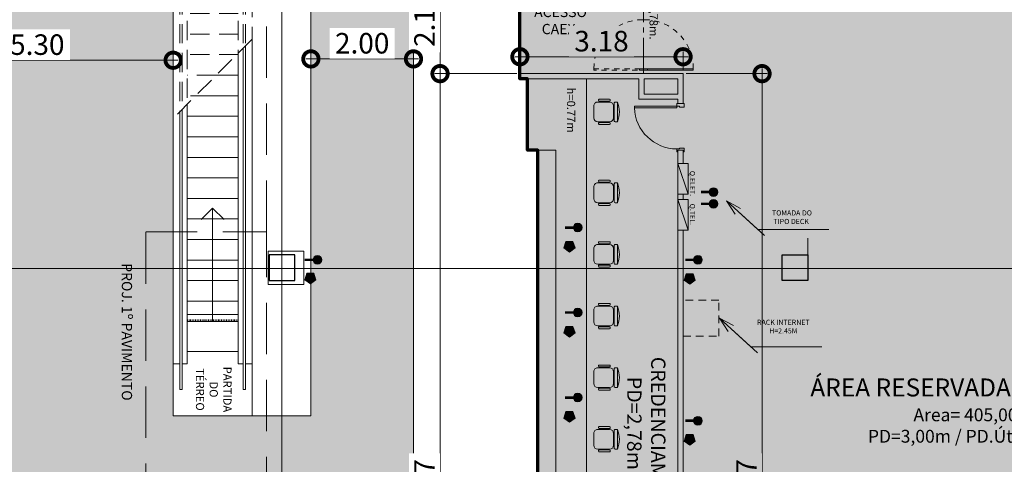
# Model space of a CAD drawing. Units: metres. Extents: x -670 to 0, y 0 to 501.
# Drawn here: x -434 to -414, y 217 to 225 of the extents above; entities that cross this region are included whole.
import ezdxf
from ezdxf.lldxf.tags import DXFTag

# ---------------------------------------------------------------- set-up
doc = ezdxf.new("R2010")
doc.units = ezdxf.units.M
doc.header["$MEASUREMENT"] = 0
doc.header["$PDMODE"] = 3
for name, pattern in [('716PAV01$0$HIDDEN', [0.375, 0.25, -0.125]), ('ACAD_ISO04W100', [30, 24, -3, 0, -3]), ('DASHED', [0.75, 0.5, -0.25]), ('EXN-BASE-TR$0$DASHED', [0.75, 0.5, -0.25]), ('HIDDEN2', [0.1875, 0.125, -0.0625])]:
    doc.linetypes.add(name, pattern=pattern)
doc.layers.get('0').update_dxf_attribs({"color": 251})
for name, color, linetype, lineweight in [('COTAS', 1, 'Continuous', 15), ('ECN_ARQ_DRYWALL_GESSO', 3, 'Continuous', 13), ('ECN_ARQ_ESCADA ROLANTE', 251, 'Continuous', 5), ('ECN_ARQ_LOBBY_BALCÃO DE MARMORE', 2, 'Continuous', 9), ('ECN_ARQ_LOBBY_CADEIRAS DO CREDENCIAMENTO', 1, 'Continuous', 5), ('ECN_ARQ_PILARES', 5, 'Continuous', 30), ('ECN_ARQ_PORTAS', 1, 'Continuous', 13), ('ECN_ARQ_REBAIXOS_FORRO', 1, 'DASHED', 5), ('ECN_ARQ_REVESTIMENTO ACM', 4, 'Continuous', 5), ('ECN_INCÊNDIO_ESCADA TÉCNICA MARINHEIRO', 1, 'Continuous', 13), ('ECN_INFRA_ELÉTRICA_PONTOS', 1, 'Continuous', 9), ('ECN_INFRA_ELÉTRICA_QUADROS', 1, 'Continuous', 0), ('EIXOS', 1, 'ACAD_ISO04W100', 5), ('ROTA DE FUGA', 70, 'Continuous', 15), ('ÁREA LOCAVEL - PLANTA DE CONTRATO', 11, 'DASHED', 70)]:
    doc.layers.add(name, color=color, linetype=linetype, lineweight=lineweight)
doc.layers.add('ECN_IDENTIFICAÇÃO_TEXTOS', color=2, linetype='Continuous')
doc.styles.add('100-COTA', font='romans.shx', dxfattribs={"height": 0.16})
doc.styles.add('250-60', font='romans.shx', dxfattribs={"height": 0.28})
doc.styles.add('ARIAL', font='ARIALN.TTF')
tags = doc.linetypes.add('DASHDOTX2', pattern=[2, 1, -0.5, 0, -0.5]).pattern_tags.tags
tags[10:11] = [DXFTag(74, 4), DXFTag(75, 0), DXFTag(340, '0'), DXFTag(46, 1.0), DXFTag(50, 0.0), DXFTag(44, 0.0), DXFTag(45, 0.0)]
tags[8:9] = [DXFTag(74, 4), DXFTag(75, 0), DXFTag(340, '0'), DXFTag(46, 1.0), DXFTag(50, 0.0), DXFTag(44, 0.0), DXFTag(45, 0.0)]
tags[6:7] = [DXFTag(74, 4), DXFTag(75, 0), DXFTag(340, '0'), DXFTag(46, 1.0), DXFTag(50, 0.0), DXFTag(44, 0.0), DXFTag(45, 0.0)]
tags[4:5] = [DXFTag(74, 4), DXFTag(75, 0), DXFTag(340, '0'), DXFTag(46, 1.0), DXFTag(50, 0.0), DXFTag(44, 0.0), DXFTag(45, 0.0)]
doc.dimstyles.new('EXPO CENTER 1', dxfattribs={"dimtxt": 0.4, "dimasz": 0.6, "dimexe": 0.1, "dimexo": 0.0625, "dimgap": 0.1, "dimtad": 1, "dimzin": 0, "dimdsep": 46, "dimtxsty": 'ARIAL', "dimblk": 'DOTSMALL', "dimcen": 0.09, "dimdle": 0.1, "dimclrd": 1, "dimclre": 1, "dimclrt": 1, "dimadec": 0, "dimazin": 0, "dimtfac": 1, "dimtofl": 0, "dimtmove": 0, "dimatfit": 3, "dimldrblk": 'DOTSMALL', "dimfxl": 1, "dimtfill": 1, "dimtolj": 1, "dimtzin": 0, "dimlwd": -1, "dimlwe": -1, "dimarcsym": 0})
doc.dimstyles.new('PADRÃO-1-1', dxfattribs={"dimtxt": 0.6, "dimasz": 0.3, "dimexe": 0.1, "dimexo": 0.0625, "dimgap": 0.15, "dimtad": 1, "dimzin": 0, "dimdsep": 46, "dimtxsty": 'ARIAL', "dimblk": 'DOTSMALL', "dimcen": 0.09, "dimdle": 0.1, "dimclrd": 1, "dimclre": 1, "dimclrt": 1, "dimadec": 0, "dimazin": 0, "dimtfac": 1, "dimtofl": 0, "dimtmove": 2, "dimatfit": 3, "dimldrblk": 'DOTSMALL', "dimfxl": 1, "dimtolj": 1, "dimtzin": 0, "dimlwd": 9, "dimlwe": 9, "dimarcsym": 0})

# ---------------------------------------------------------------- blocks, each defined once
blk = doc.blocks.new('A$C46CD0915')
at = {"layer": 'ECN_ARQ_PORTAS', "color": 2}
for p, q in [((-0.925, 0.05), (-0.925, 0.07)), ((-0.855, 0.07), (-0.925, 0.07)), ((-0.855, 0.07), (-0.855, -0.02)), ((-0.055, 0.07), (-0.055, -0.02)), ((-0.055, 0.07), (0.015, 0.07)), ((0.015, 0.05), (0.015, 0.07)), ((-0.925, -0.07), (-0.925, -0.05)), ((-0.87, -0.07), (-0.925, -0.07)), ((-0.855, -0.02), (-0.87, -0.02)), ((-0.87, -0.02), (-0.87, -0.07)), ((-0.07, -0.899), (-0.07, -0.07)), ((-0.07, -0.07), (-0.04, -0.07)), ((-0.055, -0.02), (-0.04, -0.02)), ((-0.04, -0.02), (-0.04, -0.07)), ((-0.04, -0.07), (-0.04, -0.899)), ((-0.04, -0.07), (0.015, -0.07)), ((0.015, -0.07), (0.015, -0.05)), ((-0.07, -0.899), (-0.04, -0.899))]:
    blk.add_line(p, q, dxfattribs=at)
at = {"layer": 'ECN_ARQ_PORTAS', "color": 1}
blk.add_arc((-0.04, -0.07), 0.83, 180, 267.9286, dxfattribs=at)
blk = doc.blocks.new('A$C39CB14F8')
for p, q in [((-0.1925, 0.462), (-0.1925, 0.4158)), ((0.1925, 0.462), (-0.1925, 0.462)), ((-0.1771, 0.4004), (0.1771, 0.4004)), ((0.1155, 0.385), (-0.1155, 0.385)), ((0.1925, 0.4158), (0.1925, 0.462)), ((-0.2464, 0.1078), (-0.2464, 0.308)), ((-0.231, 0.3234), (-0.2233, 0.3234)), ((-0.2079, 0.308), (-0.2079, 0.1078)), ((-0.2079, 0.231), (-0.1925, 0.231)), ((-0.1925, 0.308), (-0.1925, 0.077)), ((0.1925, 0.077), (0.1925, 0.308)), ((0.1925, 0.231), (0.2079, 0.231)), ((0.2079, 0.1078), (0.2079, 0.308)), ((0.2233, 0.3234), (0.231, 0.3234)), ((0.2464, 0.308), (0.2464, 0.1078)), ((-0.2233, 0.0924), (-0.231, 0.0924)), ((-0.2079, 0.1848), (-0.1925, 0.1848)), ((-0.1155, 0), (0.1155, 0)), ((0.1925, 0.1848), (0.2079, 0.1848)), ((0.231, 0.0924), (0.2233, 0.0924))]:
    blk.add_line(p, q)
for centre, radius, start, end in [((0, 0.0008), 0.4998, 67.34618, 112.65382), ((-0.1771, 0.4158), 0.0154, 180, 270), ((-0.1155, 0.308), 0.077, 90, 180), ((0.1155, 0.308), 0.077, 0, 90), ((0.1771, 0.4158), 0.0154, 270, 0), ((-0.231, 0.308), 0.0154, 90, 180), ((-0.2233, 0.308), 0.0154, 0, 90), ((0.2233, 0.308), 0.0154, 90, 180), ((0.231, 0.308), 0.0154, 0, 90), ((-0.231, 0.1078), 0.0154, 180, 270), ((-0.2233, 0.1078), 0.0154, 270, 0), ((-0.1155, 0.077), 0.077, 180, 270), ((0.1155, 0.077), 0.077, 270, 0), ((0.2233, 0.1078), 0.0154, 180, 270), ((0.231, 0.1078), 0.0154, 270, 0)]:
    blk.add_arc(centre, radius, start, end)
blk = doc.blocks.new('A$C17EA45F3')
blk.add_hatch(color=256).paths.add_polyline_path([(-0.3, 0), (-0.3, -0.2), (0.3, 0)])
blk.add_line((-0.3, -0.2), (0.3, 0))
blk.add_lwpolyline([(-0.3, -0.2), (0.3, -0.2), (0.3, 0), (-0.3, 0)], close=True)
blk = doc.blocks.new('_DotSmall')
at = {"color": 0, "linetype": 'ByBlock', "lineweight": 40, "const_width": 0.5}
blk.add_lwpolyline([(-0.0625, 0, 1), (0.0625, 0, 1)], format="xyb", close=True, dxfattribs=at)
blk = doc.blocks.new('*D263')
at = {"layer": 'COTAS', "color": 1, "ltscale": 0.6, "transparency": 16777216}
for p, q in [((-423.993, 226.494), (-425.587, 226.494)), ((-425.487, 226.594), (-425.487, 224.294)), ((-423.993, 224.394), (-425.587, 224.394))]:
    blk.add_line(p, q, dxfattribs=at)
at = {"layer": 'Defpoints', "color": 0, "ltscale": 0.6, "transparency": 16777216}
for p in [(-423.93, 226.494), (-425.487, 224.394), (-423.93, 224.394)]:
    blk.add_point(p, dxfattribs=at)
at = {"layer": 'COTAS', "color": 1, "ltscale": 0.6, "transparency": 16777216, "xscale": 0.6, "yscale": 0.6, "zscale": 0.6}
for p, rotation in [((-425.487, 226.494), 90), ((-425.487, 224.394), 270)]:
    blk.add_blockref('_DotSmall', p, dxfattribs=dict(at, rotation=rotation))
at = {"layer": 'COTAS', "color": 1, "ltscale": 0.6, "transparency": 16777216, "insert": (-425.791, 225.444), "char_height": 0.4, "attachment_point": 5, "rotation": 90, "style": 'ARIAL', "bg_fill": 3, "box_fill_scale": 1.25, "bg_fill_color": 256, "bg_fill_true_color": 13158600, "bg_fill_transparency": 0}
blk.add_mtext('\\A1;2.10', dxfattribs=at)
blk = doc.blocks.new('*D265')
at = {"layer": 'COTAS', "color": 1, "ltscale": 0.6, "transparency": 16777216}
for p, q in [((-423.993, 224.394), (-425.587, 224.394)), ((-425.487, 224.494), (-425.487, 207.923)), ((-423.643, 208.023), (-425.587, 208.023))]:
    blk.add_line(p, q, dxfattribs=at)
at = {"layer": 'Defpoints', "color": 0, "ltscale": 0.6, "transparency": 16777216}
for p in [(-423.93, 224.394), (-425.487, 208.023), (-423.58, 208.023)]:
    blk.add_point(p, dxfattribs=at)
at = {"layer": 'COTAS', "color": 1, "ltscale": 0.6, "transparency": 16777216, "xscale": 0.6, "yscale": 0.6, "zscale": 0.6}
for p, rotation in [((-425.487, 224.394), 90), ((-425.487, 208.023), 270)]:
    blk.add_blockref('_DotSmall', p, dxfattribs=dict(at, rotation=rotation))
at = {"layer": 'COTAS', "color": 1, "ltscale": 0.6, "transparency": 16777216, "insert": (-425.791, 216.209), "char_height": 0.4, "attachment_point": 5, "rotation": 90, "style": 'ARIAL', "bg_fill": 3, "box_fill_scale": 1.25, "bg_fill_color": 256, "bg_fill_true_color": 13158600, "bg_fill_transparency": 0}
blk.add_mtext('\\A1;16.37', dxfattribs=at)
blk = doc.blocks.new('*D335')
at = {"layer": 'COTAS', "color": 1, "ltscale": 3, "transparency": 16777216}
for p, q in [((-423.93, 224.457), (-423.93, 224.823)), ((-420.75, 224.457), (-420.75, 224.823)), ((-424.03, 224.723), (-420.65, 224.723))]:
    blk.add_line(p, q, dxfattribs=at)
at = {"layer": 'Defpoints', "color": 0, "ltscale": 3, "transparency": 16777216}
for p in [(-420.75, 224.723), (-423.93, 224.394), (-420.75, 224.394)]:
    blk.add_point(p, dxfattribs=at)
at = {"layer": 'COTAS', "color": 1, "ltscale": 3, "transparency": 16777216, "xscale": 0.6, "yscale": 0.6, "zscale": 0.6, "rotation": 180}
blk.add_blockref('_DotSmall', (-423.93, 224.723), dxfattribs=at)
at = {"layer": 'COTAS', "color": 1, "ltscale": 3, "transparency": 16777216, "xscale": 0.6, "yscale": 0.6, "zscale": 0.6}
blk.add_blockref('_DotSmall', (-420.75, 224.723), dxfattribs=at)
at = {"layer": 'COTAS', "color": 1, "ltscale": 3, "transparency": 16777216, "insert": (-422.34, 225.027), "char_height": 0.4, "attachment_point": 5, "style": 'ARIAL', "bg_fill": 3, "box_fill_scale": 1.25, "bg_fill_color": 256, "bg_fill_true_color": 13158600, "bg_fill_transparency": 0}
blk.add_mtext('\\A1;3.18', dxfattribs=at)
blk = doc.blocks.new('*D337')
at = {"layer": 'COTAS', "color": 1, "ltscale": 3, "transparency": 16777216}
for p, q in [((-420.688, 224.394), (-419.11, 224.394)), ((-419.21, 224.494), (-419.21, 207.924)), ((-420.688, 208.024), (-419.11, 208.024))]:
    blk.add_line(p, q, dxfattribs=at)
at = {"layer": 'Defpoints', "color": 0, "ltscale": 3, "transparency": 16777216}
for p in [(-420.75, 224.394), (-420.75, 208.024), (-419.21, 208.024)]:
    blk.add_point(p, dxfattribs=at)
at = {"layer": 'COTAS', "color": 1, "ltscale": 3, "transparency": 16777216, "xscale": 0.6, "yscale": 0.6, "zscale": 0.6}
for p, rotation in [((-419.21, 224.394), 90), ((-419.21, 208.024), 270)]:
    blk.add_blockref('_DotSmall', p, dxfattribs=dict(at, rotation=rotation))
at = {"layer": 'COTAS', "color": 1, "ltscale": 3, "transparency": 16777216, "insert": (-419.514, 216.209), "char_height": 0.4, "attachment_point": 5, "rotation": 90, "style": 'ARIAL', "bg_fill": 3, "box_fill_scale": 1.25, "bg_fill_color": 256, "bg_fill_true_color": 13158600, "bg_fill_transparency": 0}
blk.add_mtext('\\A1;16.37', dxfattribs=at)
blk = doc.blocks.new('A$C3C205635')
h = blk.add_hatch()
h.set_pattern_fill('ANSI31', color=256, scale=0.01, angle=225, style=0)
h.set_pattern_definition([(270, (381.9935, -434.519098), (0.03175, 0), [])])
h.paths.add_polyline_path([(0.27, -13.014), (0.27, -13.049), (1.27, -13.049), (1.27, -13.014)])
at = {"linetype": 'HIDDEN2', "ltscale": 3}
for p, q in [((0, 0), (0, -7.554)), ((0, 0), (1.54, 0)), ((1.54, 0), (1.54, -9.094)), ((0, -0.175), (1.54, -0.175)), ((0.128, -0.509), (0.174, -0.509)), ((0.128, -0.509), (0.128, -7.682)), ((0.174, -0.509), (0.174, -7.728)), ((1.366, -0.509), (1.366, -8.92)), ((1.366, -0.509), (1.412, -0.509)), ((1.412, -0.509), (1.412, -8.966)), ((0, -1.01), (0.128, -1.01)), ((0.174, -1.01), (0.27, -1.01)), ((0.27, -1.01), (0.27, -7.824)), ((1.27, -1.01), (1.366, -1.01)), ((1.27, -1.01), (1.27, -8.824)), ((1.412, -1.01), (1.54, -1.01)), ((0.27, -1.25), (1.27, -1.25)), ((0.27, -2.041), (1.27, -2.041)), ((0.27, -2.375), (1.27, -2.375)), ((0.27, -2.71), (1.27, -2.71)), ((0.27, -3.045), (1.27, -3.045)), ((0.27, -3.445), (1.27, -3.445)), ((0.27, -3.845), (1.27, -3.845)), ((0.27, -4.245), (1.27, -4.245)), ((0.27, -4.645), (1.27, -4.645)), ((0.27, -5.045), (1.27, -5.045)), ((0.27, -5.445), (1.27, -5.445)), ((0.27, -5.845), (1.27, -5.845)), ((0.27, -6.245), (1.27, -6.245)), ((0.27, -6.655), (1.27, -6.655)), ((0.27, -7.055), (1.27, -7.055)), ((0.27, -7.455), (1.27, -7.455)), ((0, -7.554), (1.54, -9.094)), ((0.27, -7.855), (1.27, -7.855)), ((0.701, -8.255), (1.27, -8.255))]:
    blk.add_line(p, q, dxfattribs=at)
for p, q in [((0, -7.554), (0, -14.887)), ((0.128, -7.682), (0.128, -14.378)), ((0.174, -7.728), (0.174, -14.378)), ((0.27, -7.824), (0.27, -13.877)), ((0.27, -7.855), (0.301, -7.855)), ((0.27, -8.255), (0.701, -8.255)), ((0.27, -8.655), (1.101, -8.655)), ((1.27, -8.824), (1.27, -13.877)), ((1.366, -8.92), (1.366, -14.378)), ((1.412, -8.966), (1.412, -14.378)), ((0.27, -9.055), (1.27, -9.055)), ((1.54, -9.094), (1.54, -14.887)), ((0.27, -9.455), (1.27, -9.455)), ((0.27, -9.855), (1.27, -9.855)), ((0.27, -10.255), (1.27, -10.255)), ((0.27, -10.655), (1.27, -10.655)), ((0.27, -11.055), (1.27, -11.055)), ((0.27, -11.455), (1.27, -11.455)), ((0.27, -11.855), (1.27, -11.855)), ((0.27, -12.255), (1.27, -12.255)), ((0.27, -12.655), (1.27, -12.655)), ((0.27, -12.918), (1.27, -12.918)), ((0.27, -13.049), (1.27, -13.049)), ((0.27, -13.638), (1.27, -13.638)), ((0, -13.877), (0.128, -13.877)), ((0.174, -13.877), (0.27, -13.877)), ((1.27, -13.877), (1.366, -13.877)), ((1.412, -13.877), (1.54, -13.877)), ((0.128, -14.378), (0.174, -14.378)), ((1.366, -14.378), (1.412, -14.378)), ((0, -14.887), (1.54, -14.887))]:
    blk.add_line(p, q)
at = {"linetype": 'HIDDEN2', "ltscale": 0.5}
blk.add_line((1.101, -8.655), (1.27, -8.655), dxfattribs=at)
at = {"color": 1}
for q in [(0.545, -11.063), (0.77, -13.049), (0.995, -11.063)]:
    blk.add_line((0.77, -10.845), q, dxfattribs=at)
blk = doc.blocks.new('*D376')
at = {"layer": 'COTAS', "color": 1, "ltscale": 3, "transparency": 16777216}
for p, q in [((-435.985, 226.833), (-435.985, 224.555)), ((-430.69, 226.833), (-430.69, 224.555)), ((-436.085, 224.655), (-430.59, 224.655))]:
    blk.add_line(p, q, dxfattribs=at)
at = {"layer": 'Defpoints', "color": 0, "linetype": 'ByBlock', "ltscale": 3, "transparency": 16777216}
for p in [(-435.985, 226.895), (-430.69, 226.895), (-430.69, 224.655)]:
    blk.add_point(p, dxfattribs=at)
at = {"layer": 'COTAS', "color": 1, "linetype": 'ByBlock', "ltscale": 3, "transparency": 16777216, "xscale": 0.6, "yscale": 0.6, "zscale": 0.6, "rotation": 180}
blk.add_blockref('_DotSmall', (-435.985, 224.655), dxfattribs=at)
at = {"layer": 'COTAS', "color": 1, "linetype": 'ByBlock', "ltscale": 3, "transparency": 16777216, "xscale": 0.6, "yscale": 0.6, "zscale": 0.6}
blk.add_blockref('_DotSmall', (-430.69, 224.655), dxfattribs=at)
at = {"layer": 'COTAS', "color": 1, "linetype": 'ByBlock', "ltscale": 3, "transparency": 16777216, "insert": (-433.338, 224.959), "char_height": 0.4, "attachment_point": 5, "style": 'ARIAL', "bg_fill": 3, "box_fill_scale": 1.25, "bg_fill_color": 256, "bg_fill_true_color": 13158600, "bg_fill_transparency": 0}
blk.add_mtext('\\A1;5.30', dxfattribs=at)
blk = doc.blocks.new('*D377')
at = {"layer": 'COTAS', "color": 1, "ltscale": 3, "transparency": 16777216}
for p, q in [((-428.005, 223.021), (-428.005, 224.781)), ((-426.005, 223.021), (-426.005, 224.781)), ((-428.105, 224.681), (-425.905, 224.681))]:
    blk.add_line(p, q, dxfattribs=at)
at = {"layer": 'Defpoints', "color": 0, "linetype": 'ByBlock', "ltscale": 3, "transparency": 16777216}
for p in [(-426.005, 224.681), (-428.005, 222.959), (-426.005, 222.959)]:
    blk.add_point(p, dxfattribs=at)
at = {"layer": 'COTAS', "color": 1, "linetype": 'ByBlock', "ltscale": 3, "transparency": 16777216, "xscale": 0.6, "yscale": 0.6, "zscale": 0.6, "rotation": 180}
blk.add_blockref('_DotSmall', (-428.005, 224.681), dxfattribs=at)
at = {"layer": 'COTAS', "color": 1, "linetype": 'ByBlock', "ltscale": 3, "transparency": 16777216, "xscale": 0.6, "yscale": 0.6, "zscale": 0.6}
blk.add_blockref('_DotSmall', (-426.005, 224.681), dxfattribs=at)
at = {"layer": 'COTAS', "color": 1, "linetype": 'ByBlock', "ltscale": 3, "transparency": 16777216, "insert": (-427.005, 224.986), "char_height": 0.4, "attachment_point": 5, "style": 'ARIAL', "bg_fill": 3, "box_fill_scale": 1.25, "bg_fill_color": 256, "bg_fill_true_color": 13158600, "bg_fill_transparency": 0}
blk.add_mtext('\\A1;2.00', dxfattribs=at)

msp = doc.modelspace()

# ---------------------------------------------------------------- hatches: boundary and pattern name
at = {"layer": 'ECN_INFRA_ELÉTRICA_PONTOS'}
for points in [[(-420.155, 222.003, 1), (-420.155, 222.173, 1)], [(-420.155, 221.774, 1), (-420.155, 221.944, 1)], [(-422.804, 221.313, 1), (-422.804, 221.482, 1)], [(-422.965, 220.92), (-422.856, 220.999), (-422.898, 221.127), (-423.032, 221.127), (-423.073, 220.999)], [(-427.878, 220.684, 1), (-427.878, 220.854, 1)], [(-420.459, 220.684, 1), (-420.459, 220.854, 1)], [(-428.015, 220.3), (-427.906, 220.378), (-427.948, 220.506), (-428.082, 220.506), (-428.123, 220.378)], [(-420.62, 220.292), (-420.511, 220.371), (-420.553, 220.498), (-420.687, 220.498), (-420.728, 220.371)], [(-422.804, 219.657, 1), (-422.804, 219.827, 1)], [(-422.965, 219.265), (-422.856, 219.344), (-422.898, 219.471), (-423.032, 219.471), (-423.073, 219.344)], [(-422.804, 218.002, 1), (-422.804, 218.171, 1)], [(-422.965, 217.609), (-422.856, 217.688), (-422.898, 217.816), (-423.032, 217.816), (-423.073, 217.688)], [(-420.459, 217.551, 1), (-420.459, 217.721, 1)], [(-420.62, 217.159), (-420.511, 217.238), (-420.553, 217.365), (-420.687, 217.365), (-420.728, 217.238)]]:
    msp.add_hatch(color=256, dxfattribs=at).paths.add_polyline_path(points)
at = {"layer": 'ROTA DE FUGA', "linetype": 'ByBlock', "ltscale": 3, "transparency": 33554534}
h = msp.add_hatch(color=256, dxfattribs=at)
h.dxf.hatch_style = 1
h.paths.add_polyline_path([(-420.509, 274.864), (-420.509, 274.364), (-422.609, 274.364), (-422.609, 274.864), (-425.005, 274.864), (-425.005, 244.364), (-418.2, 244.363), (-418.2, 244.363), (-416.2, 244.363), (-416.2, 244.363), (-408.299, 244.362), (-408.299, 234.362), (-422.59, 234.364), (-422.59, 233.384), (-423.6, 233.384), (-423.6, 234.364), (-426.005, 234.364), (-426.005, 229.468), (-423.93, 229.468), (-423.93, 226.494), (-426.005, 226.494), (-426.005, 212.439), (-423.793, 212.439), (-423.793, 202.129), (-435.678, 202.129), (-435.678, 203.169), (-437.061, 203.169), (-437.061, 220.406), (-435.985, 220.406), (-435.985, 233.384), (-435.985, 257.512), (-437.09, 258.325), (-437.067, 270.294), (-433.36, 270.294), (-433.36, 283.434), (-437.09, 283.434), (-437.09, 295.404), (-435.985, 296.217), (-435.985, 320.344), (-435.985, 332.135), (-436.864, 333.322), (-436.864, 348.178), (-435.086, 348.198), (-435.157, 351.538), (-423.591, 351.773), (-423.58, 345.704), (-424.145, 345.704), (-424.145, 341.289), (-426.145, 341.289), (-426.145, 327.134), (-423.58, 327.134), (-423.58, 324.524), (-426.145, 324.524), (-426.145, 319.364), (-423.2, 319.364), (-423.2, 320.344), (-422.19, 320.344), (-422.19, 319.364), (-417.69, 319.364), (-417.69, 319.364), (-415.69, 319.364), (-415.69, 319.364), (-408.51, 319.364), (-408.51, 309.364), (-416.125, 309.364), (-416.125, 309.364), (-418.125, 309.364), (-418.125, 309.364), (-425.005, 309.364), (-425.005, 278.864), (-423.63, 278.864), (-422.609, 278.864), (-422.609, 279.363), (-420.509, 279.364), (-420.509, 278.864), (-408.3, 278.864), (-408.3, 274.864)])
h.paths.add_polyline_path([(-428.145, 320.344), (-430.69, 320.344), (-430.69, 335.997), (-428.145, 335.997)], flags=16)
h.paths.add_polyline_path([(-428.985, 308.554), (-428.985, 296.054), (-428.005, 296.054), (-428.005, 308.554)], flags=16)
h.paths.add_polyline_path([(-428.985, 257.674), (-428.985, 245.334), (-428.005, 245.334), (-428.005, 257.674)], flags=16)
h.paths.add_polyline_path([(-428.005, 217.732), (-428.005, 233.384), (-430.69, 233.384), (-430.69, 217.732)], flags=16)

# ---------------------------------------------------------------- linework, layer by layer
at = {"layer": 'ECN_ARQ_DRYWALL_GESSO'}
for p, q in [((-420.75, 224.394), (-423.93, 224.394)), ((-420.75, 224.194), (-420.75, 224.394)), ((-421.61, 224.294), (-423.93, 224.294)), ((-420.85, 223.814), (-420.85, 223.894)), ((-420.85, 223.814), (-420.75, 223.814)), ((-420.85, 222.904), (-420.75, 222.904)), ((-420.85, 222.904), (-420.85, 222.644)), ((-420.75, 222.904), (-420.75, 222.644)), ((-420.85, 222.044), (-420.85, 221.944)), ((-420.75, 222.044), (-420.75, 221.944)), ((-420.85, 221.344), (-420.85, 209.029)), ((-420.75, 221.344), (-420.75, 209.029))]:
    msp.add_line(p, q, dxfattribs=at)
at = {"layer": 'ECN_ARQ_DRYWALL_GESSO', "color": 3, "ltscale": 0.6}
for p, q in [((-420.85, 222.644), (-420.75, 222.644)), ((-420.85, 222.044), (-420.75, 222.044)), ((-420.85, 221.944), (-420.75, 221.944)), ((-420.85, 221.344), (-420.75, 221.344))]:
    msp.add_line(p, q, dxfattribs=at)
at = {"layer": 'ECN_ARQ_DRYWALL_GESSO', "ltscale": 0.6}
for points in [[(-421.61, 224.294), (-421.61, 223.894), (-420.85, 223.894)], [(-421.51, 224.294), (-421.51, 223.994), (-420.85, 223.994)], [(-421.51, 224.294), (-420.85, 224.294)], [(-420.85, 223.994), (-420.85, 224.294)], [(-420.75, 223.814), (-420.75, 224.314)]]:
    msp.add_lwpolyline(points, dxfattribs=at)
at = {"layer": 'ECN_ARQ_LOBBY_BALCÃO DE MARMORE'}
for p, q in [((-422.63, 224.294), (-422.63, 208.023)), ((-423.23, 222.903), (-423.23, 208.023))]:
    msp.add_line(p, q, dxfattribs=at)
at = {"layer": 'ECN_ARQ_PILARES'}
for points in [[(-428.82, 220.364), (-428.32, 220.364), (-428.32, 220.864), (-428.82, 220.864)], [(-418.82, 220.864), (-418.32, 220.864), (-418.32, 220.364), (-418.82, 220.364)]]:
    msp.add_lwpolyline(points, close=True, dxfattribs=at)
at = {"layer": 'ECN_ARQ_PORTAS', "color": 1, "linetype": 'HIDDEN2', "ltscale": 0.25}
msp.add_line((-421.52, 226.494), (-421.52, 224.394), dxfattribs=at)
msp.add_lwpolyline([(-421.44, 224.459), (-422.49, 224.459), (-422.49, 224.489), (-421.44, 224.489), (-421.44, 224.459)], dxfattribs=at)
at = {"layer": 'ECN_ARQ_PORTAS'}
msp.add_lwpolyline([(-421.6, 224.459), (-420.55, 224.459), (-420.55, 224.489), (-421.6, 224.489), (-421.6, 224.459)], dxfattribs=at)
at = {"layer": 'ECN_ARQ_PORTAS', "color": 1, "linetype": 'HIDDEN2', "ltscale": 0.25}
for centre, start, end in [((-421.535, 224.489), 90, 180), ((-421.505, 224.489), 0, 90)]:
    msp.add_arc(centre, 0.955, start, end, dxfattribs=at)
at = {"layer": 'ECN_ARQ_REBAIXOS_FORRO', "linetype": 'EXN-BASE-TR$0$DASHED', "lineweight": 0, "ltscale": 2}
msp.add_line((-428.87, 208.434), (-428.87, 221.314), dxfattribs=at)
at = {"layer": 'ECN_ARQ_REVESTIMENTO ACM'}
msp.add_lwpolyline([(-428.14, 220.939), (-428.14, 220.289), (-428.84, 220.289), (-428.84, 220.939)], close=True, dxfattribs=at)
at = {"layer": 'ECN_INCÊNDIO_ESCADA TÉCNICA MARINHEIRO', "ltscale": 3}
msp.add_line((-418.32, 220.864), (-418.32, 221.188), dxfattribs=at)
at = {"layer": 'ECN_INFRA_ELÉTRICA_PONTOS', "const_width": 0.05}
for points in [[(-420.155, 222.088), (-420.403, 222.088)], [(-420.155, 221.859), (-420.403, 221.859)], [(-422.804, 221.397), (-423.052, 221.397)], [(-427.878, 220.769), (-428.126, 220.769)], [(-420.459, 220.769), (-420.707, 220.769)], [(-422.804, 219.742), (-423.052, 219.742)], [(-422.804, 218.086), (-423.052, 218.086)], [(-420.459, 217.636), (-420.707, 217.636)]]:
    msp.add_lwpolyline(points, dxfattribs=at)
at = {"layer": 'ECN_INFRA_ELÉTRICA_PONTOS'}
for points in [[(-422.965, 220.92), (-422.856, 220.999), (-422.898, 221.127), (-423.032, 221.127), (-423.073, 220.999)], [(-428.015, 220.3), (-427.906, 220.378), (-427.948, 220.506), (-428.082, 220.506), (-428.123, 220.378)], [(-420.62, 220.292), (-420.511, 220.371), (-420.553, 220.498), (-420.687, 220.498), (-420.728, 220.371)], [(-422.965, 219.265), (-422.856, 219.344), (-422.898, 219.471), (-423.032, 219.471), (-423.073, 219.344)], [(-422.965, 217.609), (-422.856, 217.688), (-422.898, 217.816), (-423.032, 217.816), (-423.073, 217.688)], [(-420.62, 217.159), (-420.511, 217.238), (-420.553, 217.365), (-420.687, 217.365), (-420.728, 217.238)]]:
    msp.add_lwpolyline(points, close=True, dxfattribs=at)
for centre in [(-420.155, 222.088), (-420.155, 221.859), (-422.804, 221.397), (-427.878, 220.769), (-420.459, 220.769), (-422.804, 219.742), (-422.804, 218.086), (-420.459, 217.636)]:
    msp.add_circle(centre, 0.0847, dxfattribs=at)
at = {"layer": 'ECN_INFRA_ELÉTRICA_QUADROS', "linetype": '716PAV01$0$HIDDEN', "ltscale": 0.6}
msp.add_lwpolyline([(-420.75, 219.284), (-420.05, 219.284), (-420.05, 219.984), (-420.75, 219.984)], close=True, dxfattribs=at)
at = {"layer": 'EIXOS', "linetype": 'DASHDOTX2', "ltscale": 5}
for p, q in [((-428.57, 204.527), (-428.57, 348.45)), ((-403.523, 220.597), (-444.536, 220.597))]:
    msp.add_line(p, q, dxfattribs=at)
at = {"layer": 'ROTA DE FUGA', "linetype": 'ByBlock', "ltscale": 3}
for points in [[(-408.299, 234.362), (-422.59, 234.364), (-422.59, 233.384), (-423.6, 233.384), (-423.6, 234.364), (-426.005, 234.364), (-426.005, 229.468), (-423.93, 229.468), (-423.93, 226.494), (-426.005, 226.494), (-426.005, 212.439), (-423.793, 212.439), (-423.793, 202.129), (-435.678, 202.129), (-435.678, 203.169), (-437.061, 203.169), (-437.061, 220.406), (-435.985, 220.406), (-435.985, 233.384), (-435.985, 233.384), (-435.985, 257.512)], [(-428.005, 217.732), (-428.005, 233.384), (-430.69, 233.384), (-430.69, 217.732), (-428.005, 217.732)]]:
    msp.add_lwpolyline(points, dxfattribs=at)

# ---------------------------------------------------------------- block references
at = {"layer": 'ECN_ARQ_ESCADA ROLANTE', "xscale": -1}
msp.add_blockref('A$C3C205635', (-429.15, 232.619), dxfattribs=at)
at = {"layer": 'ECN_ARQ_LOBBY_CADEIRAS DO CREDENCIAMENTO', "xscale": -1, "rotation": 270}
for p in [(-422.491, 223.649), (-422.491, 222.074), (-422.491, 220.874), (-422.491, 219.674), (-422.491, 218.474), (-422.491, 217.274)]:
    msp.add_blockref('A$C39CB14F8', p, dxfattribs=at)
at = {"layer": 'ECN_ARQ_PORTAS', "xscale": -1, "rotation": 270}
msp.add_blockref('A$C46CD0915', (-420.8, 223.799), dxfattribs=at)
at = {"layer": 'ECN_INFRA_ELÉTRICA_QUADROS', "rotation": 89.99999999999999}
for p in [(-420.85, 222.344), (-420.85, 221.644)]:
    msp.add_blockref('A$C17EA45F3', p, dxfattribs=at)

# ---------------------------------------------------------------- texts
at = {"layer": 'ECN_ARQ_ESCADA ROLANTE', "color": 2, "insert": (-429.92, 218.244), "char_height": 0.16, "width": 1, "attachment_point": 5, "rotation": 270, "style": '100-COTA'}
msp.add_mtext('PARTIDA DO TÉRREO', dxfattribs=at)
at = {"layer": 'ECN_ARQ_LOBBY_BALCÃO DE MARMORE', "linetype": 'ByBlock', "insert": (-423.013, 224.123), "char_height": 0.16, "width": 0.09496, "attachment_point": 7, "rotation": 270, "style": '100-COTA'}
msp.add_mtext('\\A1;h=0.77m', dxfattribs=at)
at = {"layer": 'ECN_ARQ_PORTAS', "color": 2, "insert": (-421.453, 225.999), "char_height": 0.16, "width": 1.42268, "attachment_point": 7, "rotation": 270, "style": '100-COTA'}
msp.add_mtext('h=2,78m.', dxfattribs=at)
at = {"layer": 'ECN_ARQ_REBAIXOS_FORRO', "linetype": 'ByBlock', "style": '250-60'}
msp.add_text('PROJ. 1º PAVIMENTO', height=0.2, rotation=270, dxfattribs=at).set_placement((-431.691, 220.702))
at = {"layer": 'ECN_IDENTIFICAÇÃO_TEXTOS', "insert": (-423.138, 225.429), "char_height": 0.2, "attachment_point": 5, "style": '250-60'}
msp.add_mtext('\\A1;ACESSO\\PCAEX.', dxfattribs=at)
at = {"layer": 'ECN_IDENTIFICAÇÃO_TEXTOS', "insert": (-421.466, 216.148), "char_height": 0.35, "width": 10.73236, "attachment_point": 5, "rotation": 270, "style": '250-60'}
msp.add_mtext('{\\H0.8x;CREDENCIAMENTO VERMELHO\\PPD=2,78m / PD.Útil=2,48m}', dxfattribs=at)
at = {"layer": 'ECN_IDENTIFICAÇÃO_TEXTOS', "insert": (-415.016, 217.833), "char_height": 0.35, "width": 7.5217, "attachment_point": 5, "style": '250-60'}
msp.add_mtext('ÁREA RESERVADA VERMELHO{\\H0.7143x;\\PArea= 405,00m² \\PPD=3,00m / PD.Útil =2,70m}', dxfattribs=at)
at = {"layer": 'ECN_INFRA_ELÉTRICA_PONTOS', "insert": (-418.642, 221.586), "char_height": 0.1, "width": 1.13554, "attachment_point": 5, "style": '100-COTA'}
msp.add_mtext(' TOMADA DO TIPO DECK', dxfattribs=at)
at = {"layer": 'ECN_INFRA_ELÉTRICA_QUADROS', "char_height": 0.1, "width": 1.13554, "attachment_point": 5, "rotation": 270, "style": '100-COTA'}
for s, insert in [('Q.ELET.', (-420.579, 222.255)), ('Q.TEL.', (-420.579, 221.655))]:
    msp.add_mtext(s, dxfattribs=dict(at, insert=insert))
at = {"layer": 'ECN_INFRA_ELÉTRICA_QUADROS', "insert": (-418.795, 219.456), "char_height": 0.1, "width": 1.13554, "attachment_point": 5, "style": '100-COTA'}
msp.add_mtext('RACK INTERNET H=2.45M', dxfattribs=at)

# ---------------------------------------------------------------- leaders
at = {"layer": 'ECN_INFRA_ELÉTRICA_PONTOS'}
msp.add_leader([(-419.904, 221.915), (-419.293, 221.359), (-417.91, 221.359)], dimstyle='PADRÃO-1-1', override={"dimgap": 0.15, "dimtad": 0, "dimclrd": 256, "dimldrblk": 'Open30'}, dxfattribs=at)
at = {"layer": 'ECN_INFRA_ELÉTRICA_QUADROS'}
msp.add_leader([(-420.038, 219.632), (-419.427, 219.076), (-418.045, 219.076)], dimstyle='PADRÃO-1-1', override={"dimgap": 0.15, "dimtad": 0, "dimclrd": 256, "dimldrblk": 'Open30'}, dxfattribs=at)

# ---------------------------------------------------------------- next in the draw order: dimensions: what is measured, and where the dimension line sits
at = {"layer": 'COTAS', "ltscale": 0.6}
dim = msp.add_linear_dim(base=(-425.487, 224.394), p1=(-423.93, 226.494), p2=(-423.93, 224.394), angle=90, dimstyle='EXPO CENTER 1', override={"dimtmove": 1, "dimarcsym": 1}, dxfattribs=at)
dim.commit()
dim.dimension.update_dxf_attribs({"geometry": '*D263', "text_midpoint": (-425.791, 225.444)})

# ---------------------------------------------------------------- next in the draw order: dimensions: what is measured, and where the dimension line sits
dim = msp.add_linear_dim(base=(-425.487, 208.023), p1=(-423.93, 224.394), p2=(-423.58, 208.023), angle=90, dimstyle='EXPO CENTER 1', override={"dimarcsym": 1}, dxfattribs=at)
dim.commit()
dim.dimension.update_dxf_attribs({"geometry": '*D265', "text_midpoint": (-425.791, 216.209)})

# ---------------------------------------------------------------- next in the draw order: linework, layer by layer
at = {"layer": 'ECN_ARQ_DRYWALL_GESSO'}
for p, q in [((-423.93, 224.394), (-423.93, 224.294)), ((-423.93, 224.294), (-423.93, 224.394))]:
    msp.add_line(p, q, dxfattribs=at)
at = {"layer": 'ECN_ARQ_LOBBY_BALCÃO DE MARMORE', "linetype": 'ByBlock', "ltscale": 3}
msp.add_line((-423.78, 224.294), (-422.63, 224.294), dxfattribs=at)
at = {"layer": 'ECN_ARQ_LOBBY_BALCÃO DE MARMORE'}
for p, q in [((-423.78, 224.293), (-423.78, 222.903)), ((-423.58, 222.903), (-423.78, 222.903)), ((-423.58, 222.903), (-423.58, 208.023)), ((-423.58, 222.903), (-423.23, 222.903))]:
    msp.add_line(p, q, dxfattribs=at)

# ---------------------------------------------------------------- next in the draw order: dimensions: what is measured, and where the dimension line sits
at = {"layer": 'COTAS', "ltscale": 3}
dim = msp.add_linear_dim(base=(-420.75, 224.723), p1=(-423.93, 224.394), p2=(-420.75, 224.394), dimstyle='EXPO CENTER 1', override={"dimarcsym": 1}, dxfattribs=at)
dim.commit()
dim.dimension.update_dxf_attribs({"geometry": '*D335', "text_midpoint": (-422.34, 225.027)})

# ---------------------------------------------------------------- next in the draw order: linework, layer by layer
at = {"layer": 'ECN_ARQ_REBAIXOS_FORRO', "linetype": 'EXN-BASE-TR$0$DASHED', "lineweight": 0, "ltscale": 2}
msp.add_lwpolyline([(-423.58, 202.997), (-423.793, 202.997), (-423.793, 202.129), (-428.87, 202.129), (-428.87, 202.129), (-428.87, 208.304), (-431.22, 208.304), (-431.22, 221.314), (-428.87, 221.314), (-428.87, 231.664), (-429.15, 231.664), (-429.15, 232.619), (-430.69, 232.619), (-430.69, 231.664), (-431.22, 231.664), (-431.22, 245.414), (-428.87, 245.414), (-428.87, 270.314), (-433.36, 270.314), (-433.36, 283.414)], dxfattribs=at)

# ---------------------------------------------------------------- next in the draw order: dimensions: what is measured, and where the dimension line sits
at = {"layer": 'COTAS', "ltscale": 3}
dim = msp.add_linear_dim(base=(-419.21, 208.024), p1=(-420.75, 224.394), p2=(-420.75, 208.024), angle=90, dimstyle='EXPO CENTER 1', override={"dimarcsym": 1}, dxfattribs=at)
dim.commit()
dim.dimension.update_dxf_attribs({"geometry": '*D337', "text_midpoint": (-419.514, 216.209)})

# ---------------------------------------------------------------- next in the draw order: hatches: boundary and pattern name
at = {"layer": 'ÁREA LOCAVEL - PLANTA DE CONTRATO', "linetype": 'Continuous', "ltscale": 3, "transparency": 33554534}
h = msp.add_hatch(color=256, dxfattribs=at)
h.dxf.hatch_style = 1
h.paths.add_polyline_path([(-418.39, 233.385), (-408.3, 233.385), (-408.3, 202.379), (-420.27, 202.378), (-420.27, 208.022), (-423.58, 208.023), (-423.58, 222.903), (-423.78, 222.903), (-423.78, 224.295), (-423.93, 224.295), (-423.93, 226.495), (-418.39, 226.495)])

# ---------------------------------------------------------------- next in the draw order: linework, layer by layer
at = {"layer": 'ECN_ARQ_REBAIXOS_FORRO', "linetype": 'EXN-BASE-TR$0$DASHED', "lineweight": 0, "ltscale": 2}
msp.add_lwpolyline([(-409.3, 233.383), (-423.93, 233.384), (-423.93, 226.494), (-421.52, 226.494), (-421.52, 224.394), (-423.93, 224.394), (-423.93, 224.294), (-423.78, 224.294), (-423.78, 222.903), (-423.58, 222.903), (-423.58, 202.997), (-423.793, 202.997), (-423.793, 202.129)], dxfattribs=at)
at = {"layer": 'ÁREA LOCAVEL - PLANTA DE CONTRATO', "linetype": 'Continuous', "ltscale": 10}
msp.add_lwpolyline([(-418.39, 233.385), (-408.3, 233.385), (-408.3, 202.379), (-420.27, 202.378), (-420.27, 208.022), (-423.58, 208.023), (-423.58, 208.023), (-423.58, 222.903), (-423.78, 222.903), (-423.78, 224.295), (-423.93, 224.295), (-423.93, 224.295), (-423.93, 226.495), (-418.39, 226.495)], close=True, dxfattribs=at)

# ---------------------------------------------------------------- next in the draw order: dimensions: what is measured, and where the dimension line sits
at = {"layer": 'COTAS', "linetype": 'ByBlock', "ltscale": 3}
for base, p1, p2, picture, middle in [((-430.6902, 224.65502), (-435.98521, 226.89537), (-430.6902, 226.89538), '*D376', (-433.3377, 224.95925)), ((-426.005, 224.681), (-428.005, 222.959), (-426.005, 222.959), '*D377', (-427.005, 224.986))]:
    dim = msp.add_linear_dim(base=base, p1=p1, p2=p2, dimstyle='EXPO CENTER 1', override={"dimarcsym": 1}, dxfattribs=at)
    dim.commit()
    dim.dimension.update_dxf_attribs({"geometry": picture, "text_midpoint": middle})

doc.saveas('drawing.dxf')
